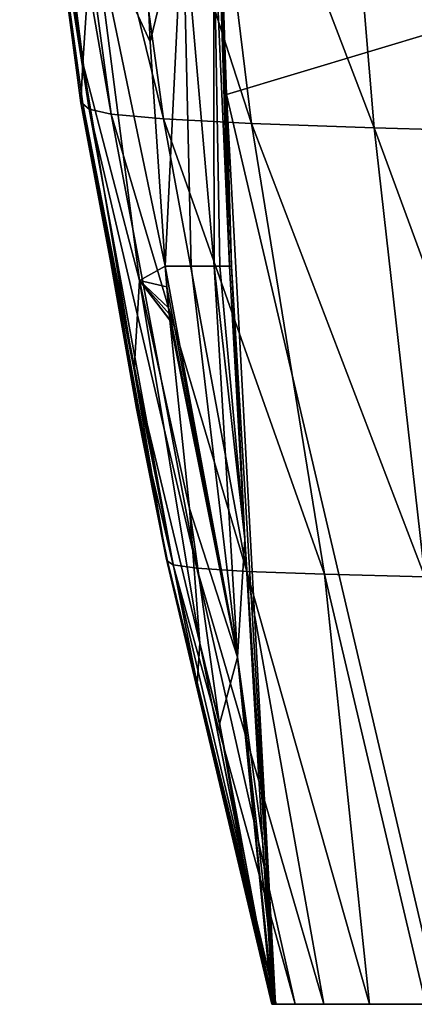
# Model space of a CAD drawing. Units: millimetres. Extents: x -180 to 180, y -410 to 9.
# Drawn here: x -172 to -87, y -400 to -187 of the extents above; entities that cross this region are included whole.
import ezdxf

# ---------------------------------------------------------------- set-up
doc = ezdxf.new("R2010")
doc.units = ezdxf.units.MM
doc.header["$LTSCALE"] = 81.481481
for name, color, linetype in [('47', 7, 'CONTINUOUS'), ('55', 7, 'CONTINUOUS'), ('57', 7, 'CONTINUOUS'), ('58', 7, 'CONTINUOUS'), ('59', 7, 'CONTINUOUS'), ('60', 7, 'CONTINUOUS'), ('61', 7, 'CONTINUOUS'), ('62', 7, 'CONTINUOUS')]:
    doc.layers.add(name, color=color, linetype=linetype)

msp = doc.modelspace()

# ---------------------------------------------------------------- linework, layer by layer
at = {"layer": '47', "linetype": 'Continuous'}
for points in [[(-117.81, -400, 154.51), (-81.39, -400, 312.41), (-117.82, -400, 172.27), (-117.81, -400, 154.51)], [(-117.82, -400, 172.27), (-81.39, -400, 312.41), (-117.82, -400, 190), (-117.82, -400, 172.27)], [(-117.82, -400, 190), (-81.39, -400, 312.41), (-117.67, -400, 245.03), (-117.82, -400, 190)], [(-117.7, -400, 110.01), (-81.39, -400, 312.41), (-117.81, -400, 154.3), (-117.7, -400, 110.01)], [(-117.81, -400, 154.3), (-81.39, -400, 312.41), (-117.81, -400, 154.51), (-117.81, -400, 154.3)], [(-117.48, -400, 64.3), (-81.39, -400, 312.41), (-117.7, -400, 109.31), (-117.48, -400, 64.3)], [(-117.7, -400, 109.31), (-81.39, -400, 312.41), (-117.7, -400, 110.01), (-117.7, -400, 109.31)], [(-117.67, -400, 245.03), (-81.39, -400, 312.41), (-117.66, -400, 246.21), (-117.67, -400, 245.03)], [(-117.66, -400, 246.21), (-81.39, -400, 312.41), (-117.3, -400, 300), (-117.66, -400, 246.21)], [(-117.26, -400, 32.47), (-81.39, -400, 312.41), (-117.48, -400, 64.3), (-117.26, -400, 32.47)], [(-117.3, -400, 300), (-81.39, -400, 312.41), (-116.85, -400, 318.99), (-117.3, -400, 300)], [(-117, -400), (-81.39, -400, 312.41), (-117.26, -400, 32.47), (-117, -400)], [(-81.39, -400, 0), (-81.39, -400, 312.41), (-117, -400), (-81.39, -400, 0)], [(-116.85, -400, 318.99), (-81.39, -400, 312.41), (116.85, -400, 318.99), (-116.85, -400, 318.99)], [(-112.7, -400, 337.85), (-116.85, -400, 318.99), (112.7, -400, 337.85), (-112.7, -400, 337.85)], [(112.7, -400, 337.85), (-116.85, -400, 318.99), (116.85, -400, 318.99), (112.7, -400, 337.85)], [(-106.54, -400, 349.89), (-112.7, -400, 337.85), (106.54, -400, 349.89), (-106.54, -400, 349.89)], [(106.54, -400, 349.89), (-112.7, -400, 337.85), (112.7, -400, 337.85), (106.54, -400, 349.89)], [(-96.62, -400, 361.73), (-106.54, -400, 349.89), (96.62, -400, 361.73), (-96.62, -400, 361.73)], [(96.62, -400, 361.73), (-106.54, -400, 349.89), (106.54, -400, 349.89), (96.62, -400, 361.73)], [(-84.4, -400, 370.75), (-96.62, -400, 361.73), (84.4, -400, 370.75), (-84.4, -400, 370.75)], [(84.4, -400, 370.75), (-96.62, -400, 361.73), (96.62, -400, 361.73), (84.4, -400, 370.75)]]:
    msp.add_3dface(points, dxfattribs=at)
at = {"layer": '55', "linetype": 'Continuous'}
for points in [[(81.39, -188.9, 0), (-81.39, -188.9, 0), (-130.95, -103.91, 0), (81.39, -188.9, 0)], [(-130.95, -103.91, 0), (-81.39, -188.9, 0), (-127.6, -202.72, 0), (-130.95, -103.91, 0)], [(127.6, -202.72, 0), (81.39, -188.9, 0), (-130.95, -103.91, 0), (127.6, -202.72, 0)], [(130.95, -103.91, 0), (127.6, -202.72, 0), (-130.95, -103.91, 0), (130.95, -103.91, 0)], [(-81.39, -188.9, 0), (-81.39, -400, 0), (-127.6, -202.72, 0), (-81.39, -188.9, 0)], [(-81.39, -400, 0), (-117, -400), (-127.6, -202.72, 0), (-81.39, -400, 0)]]:
    msp.add_3dface(points, dxfattribs=at)
at = {"layer": '57', "linetype": 'Continuous'}
for points in [[(-170.3, -105.6, 440.45), (-171.63, -104.66, 410.48), (-157.45, -205.94, 410.58), (-170.3, -105.6, 440.45)], [(-157.45, -205.94, 410.58), (-171.63, -104.66, 410.48), (-168.02, -137.95, 402.24), (-157.45, -205.94, 410.58)], [(-166.29, -106.51, 465.13), (-170.3, -105.6, 440.45), (-152.65, -207.03, 433.05), (-166.29, -106.51, 465.13)], [(-152.65, -207.03, 433.05), (-170.3, -105.6, 440.45), (-157.45, -205.94, 410.58), (-152.65, -207.03, 433.05)], [(-155.14, -107.38, 486.29), (-166.29, -106.51, 465.13), (-141.3, -208.06, 452.47), (-155.14, -107.38, 486.29)], [(-141.3, -208.06, 452.47), (-166.29, -106.51, 465.13), (-152.65, -207.03, 433.05), (-141.3, -208.06, 452.47)], [(-134.59, -108.23, 502.62), (-155.14, -107.38, 486.29), (-122.21, -209.03, 467.52), (-134.59, -108.23, 502.62)], [(-122.21, -209.03, 467.52), (-155.14, -107.38, 486.29), (-141.3, -208.06, 452.47), (-122.21, -209.03, 467.52)], [(-104.07, -109.05, 510.9), (-134.59, -108.23, 502.62), (-95.6, -209.95, 475.67), (-104.07, -109.05, 510.9)], [(-95.6, -209.95, 475.67), (-134.59, -108.23, 502.62), (-122.21, -209.03, 467.52), (-95.6, -209.95, 475.67)], [(-68.9, -109.84, 513.18), (-104.07, -109.05, 510.9), (-65.07, -210.82, 478.27), (-68.9, -109.84, 513.18)], [(-65.07, -210.82, 478.27), (-104.07, -109.05, 510.9), (-95.6, -209.95, 475.67), (-65.07, -210.82, 478.27)], [(-158.82, -204.77, 382.65), (-157.45, -205.94, 410.58), (-168.02, -137.95, 402.24), (-158.82, -204.77, 382.65)], [(-157.45, -205.94, 410.58), (-158.82, -204.77, 382.65), (-139.21, -304.75, 371.48), (-157.45, -205.94, 410.58)], [(-139.21, -304.75, 371.48), (-158.82, -204.77, 382.65), (-147.18, -270.86, 359.12), (-139.21, -304.75, 371.48)], [(-152.65, -207.03, 433.05), (-157.45, -205.94, 410.58), (-134.08, -305.47, 391.61), (-152.65, -207.03, 433.05)], [(-134.08, -305.47, 391.61), (-157.45, -205.94, 410.58), (-139.21, -304.75, 371.48), (-134.08, -305.47, 391.61)], [(-141.3, -208.06, 452.47), (-152.65, -207.03, 433.05), (-123.19, -306.14, 409.15), (-141.3, -208.06, 452.47)], [(-123.19, -306.14, 409.15), (-152.65, -207.03, 433.05), (-134.08, -305.47, 391.61), (-123.19, -306.14, 409.15)], [(-122.21, -209.03, 467.52), (-141.3, -208.06, 452.47), (-106.38, -306.75, 422.79), (-122.21, -209.03, 467.52)], [(-106.38, -306.75, 422.79), (-141.3, -208.06, 452.47), (-123.19, -306.14, 409.15), (-106.38, -306.75, 422.79)], [(-95.6, -209.95, 475.67), (-122.21, -209.03, 467.52), (-84.6, -307.32, 430.71), (-95.6, -209.95, 475.67)], [(-84.6, -307.32, 430.71), (-122.21, -209.03, 467.52), (-106.38, -306.75, 422.79), (-84.6, -307.32, 430.71)], [(-65.07, -210.82, 478.27), (-95.6, -209.95, 475.67), (-59.62, -307.84, 433.58), (-65.07, -210.82, 478.27)], [(-59.62, -307.84, 433.58), (-95.6, -209.95, 475.67), (-84.6, -307.32, 430.71), (-59.62, -307.84, 433.58)], [(-140.43, -303.94, 345.7), (-139.21, -304.75, 371.48), (-147.18, -270.86, 359.12), (-140.43, -303.94, 345.7)], [(-117.3, -400, 300), (-116.85, -400, 318.99), (-140.43, -303.94, 345.7), (-117.3, -400, 300)], [(-116.85, -400, 318.99), (-139.21, -304.75, 371.48), (-140.43, -303.94, 345.7), (-116.85, -400, 318.99)], [(-116.85, -400, 318.99), (-112.7, -400, 337.85), (-139.21, -304.75, 371.48), (-116.85, -400, 318.99)], [(-112.7, -400, 337.85), (-134.08, -305.47, 391.61), (-139.21, -304.75, 371.48), (-112.7, -400, 337.85)], [(-112.7, -400, 337.85), (-106.54, -400, 349.89), (-134.08, -305.47, 391.61), (-112.7, -400, 337.85)], [(-106.54, -400, 349.89), (-123.19, -306.14, 409.15), (-134.08, -305.47, 391.61), (-106.54, -400, 349.89)], [(-106.54, -400, 349.89), (-96.62, -400, 361.73), (-123.19, -306.14, 409.15), (-106.54, -400, 349.89)], [(-96.62, -400, 361.73), (-106.38, -306.75, 422.79), (-123.19, -306.14, 409.15), (-96.62, -400, 361.73)], [(-96.62, -400, 361.73), (-84.4, -400, 370.75), (-106.38, -306.75, 422.79), (-96.62, -400, 361.73)], [(-84.4, -400, 370.75), (-84.6, -307.32, 430.71), (-106.38, -306.75, 422.79), (-84.4, -400, 370.75)]]:
    msp.add_3dface(points, dxfattribs=at)
at = {"layer": '58', "linetype": 'Continuous'}
for points in [[(-168.02, -137.95, 402.24), (-172.5, -104.89, 280.82), (-159.22, -204.54, 273.42), (-168.02, -137.95, 402.24)], [(-159.22, -204.54, 273.42), (-172.5, -104.89, 280.82), (-158.83, -195.93, 174.69), (-159.22, -204.54, 273.42)], [(-158.83, -195.93, 174.69), (-172.5, -104.89, 280.82), (-165.58, -146.99, 171.02), (-158.83, -195.93, 174.69)], [(-158.82, -204.77, 382.65), (-168.02, -137.95, 402.24), (-159.22, -204.54, 273.42), (-158.82, -204.77, 382.65)], [(-147.68, -262.48, 179.69), (-159.22, -204.54, 273.42), (-158.83, -195.93, 174.69), (-147.68, -262.48, 179.69)], [(-158.82, -204.77, 382.65), (-159.22, -204.54, 273.42), (-140.75, -303.19, 261.45), (-158.82, -204.77, 382.65)], [(-140.75, -303.19, 261.45), (-159.22, -204.54, 273.42), (-147.68, -262.48, 179.69), (-140.75, -303.19, 261.45)], [(-147.18, -270.86, 359.12), (-158.82, -204.77, 382.65), (-140.75, -303.19, 261.45), (-147.18, -270.86, 359.12)], [(-134.02, -330.54, 184.79), (-140.75, -303.19, 261.45), (-147.68, -262.48, 179.69), (-134.02, -330.54, 184.79)], [(-140.43, -303.94, 345.7), (-147.18, -270.86, 359.12), (-140.75, -303.19, 261.45), (-140.43, -303.94, 345.7)], [(-117.82, -400, 190), (-117.67, -400, 245.03), (-140.75, -303.19, 261.45), (-117.82, -400, 190)], [(-117.82, -400, 190), (-140.75, -303.19, 261.45), (-134.02, -330.54, 184.79), (-117.82, -400, 190)], [(-117.67, -400, 245.03), (-140.43, -303.94, 345.7), (-140.75, -303.19, 261.45), (-117.67, -400, 245.03)], [(-117.67, -400, 245.03), (-117.66, -400, 246.21), (-140.43, -303.94, 345.7), (-117.67, -400, 245.03)], [(-117.66, -400, 246.21), (-117.3, -400, 300), (-140.43, -303.94, 345.7), (-117.66, -400, 246.21)]]:
    msp.add_3dface(points, dxfattribs=at)
at = {"layer": '59', "linetype": 'Continuous'}
for points in [[(-158.83, -195.93, 174.69), (-165.58, -146.99, 171.02), (-156.71, -164.17, 137.01), (-158.83, -195.93, 174.69)], [(-146.48, -243.09, 143.47), (-158.83, -195.93, 174.69), (-156.71, -164.17, 137.01), (-146.48, -243.09, 143.47)], [(-144.19, -191.31, 120), (-156.71, -164.17, 137.01), (-145.47, -162.98, 117.07), (-144.19, -191.31, 120)], [(-146.48, -243.09, 143.47), (-156.71, -164.17, 137.01), (-140.95, -240, 125.85), (-146.48, -243.09, 143.47)], [(-140.95, -240, 125.85), (-156.71, -164.17, 137.01), (-144.19, -191.31, 120), (-140.95, -240, 125.85)], [(-147.68, -262.48, 179.69), (-158.83, -195.93, 174.69), (-146.48, -243.09, 143.47), (-147.68, -262.48, 179.69)], [(-140.58, -244.48, 126.44), (-146.48, -243.09, 143.47), (-140.95, -240, 125.85), (-140.58, -244.48, 126.44)], [(-133.4, -321.69, 149.2), (-147.68, -262.48, 179.69), (-146.48, -243.09, 143.47), (-133.4, -321.69, 149.2)], [(-133.4, -321.69, 149.2), (-146.48, -243.09, 143.47), (-135.67, -292.52, 133.49), (-133.4, -321.69, 149.2)], [(-135.67, -292.52, 133.49), (-146.48, -243.09, 143.47), (-139.95, -251.68, 127.42), (-135.67, -292.52, 133.49)], [(-139.95, -251.68, 127.42), (-146.48, -243.09, 143.47), (-139.95, -251.64, 127.41), (-139.95, -251.68, 127.42)], [(-139.95, -251.64, 127.41), (-146.48, -243.09, 143.47), (-140.07, -250.32, 127.23), (-139.95, -251.64, 127.41)], [(-140.07, -250.32, 127.23), (-146.48, -243.09, 143.47), (-140.19, -249.01, 127.05), (-140.07, -250.32, 127.23)], [(-140.19, -249.01, 127.05), (-146.48, -243.09, 143.47), (-140.58, -244.48, 126.44), (-140.19, -249.01, 127.05)], [(-134.02, -330.54, 184.79), (-147.68, -262.48, 179.69), (-133.4, -321.69, 149.2), (-134.02, -330.54, 184.79)], [(-129.12, -339.26, 141.61), (-133.4, -321.69, 149.2), (-135.67, -292.52, 133.49), (-129.12, -339.26, 141.61)], [(-117.81, -400, 154.51), (-134.02, -330.54, 184.79), (-133.4, -321.69, 149.2), (-117.81, -400, 154.51)], [(-117.81, -400, 154.3), (-117.81, -400, 154.51), (-133.4, -321.69, 149.2), (-117.81, -400, 154.3)], [(-117.81, -400, 154.3), (-133.4, -321.69, 149.2), (-124.11, -368.32, 147.36), (-117.81, -400, 154.3)], [(-124.11, -368.32, 147.36), (-133.4, -321.69, 149.2), (-129.09, -339.48, 141.65), (-124.11, -368.32, 147.36)], [(-129.09, -339.48, 141.65), (-133.4, -321.69, 149.2), (-129.1, -339.37, 141.63), (-129.09, -339.48, 141.65)], [(-129.1, -339.37, 141.63), (-133.4, -321.69, 149.2), (-129.12, -339.26, 141.61), (-129.1, -339.37, 141.63)], [(-117.81, -400, 154.51), (-117.82, -400, 172.27), (-134.02, -330.54, 184.79), (-117.81, -400, 154.51)], [(-117.82, -400, 172.27), (-117.82, -400, 190), (-134.02, -330.54, 184.79), (-117.82, -400, 172.27)]]:
    msp.add_3dface(points, dxfattribs=at)
at = {"layer": '60', "linetype": 'Continuous'}
for points in [[(-140.58, -244.48, 126.44), (-140.95, -240, 125.85), (-125.22, -324.77, 106.58), (-140.58, -244.48, 126.44)], [(-125.22, -324.77, 106.58), (-140.95, -240, 125.85), (-135.31, -240, 114.09), (-125.22, -324.77, 106.58)], [(-130.34, -240, 104.11), (-125.22, -324.77, 106.58), (-135.31, -240, 114.09), (-130.34, -240, 104.11)], [(-129.08, -240, 100.85), (-123.66, -299.17, 75.18), (-130.34, -240, 104.11), (-129.08, -240, 100.85)], [(-130.34, -240, 104.11), (-123.66, -299.17, 75.18), (-125.22, -324.77, 106.58), (-130.34, -240, 104.11)], [(-126.99, -240, 90.67), (-123.66, -299.17, 75.18), (-129.08, -240, 100.85), (-126.99, -240, 90.67)], [(-126.52, -240, 79.11), (-123.66, -299.17, 75.18), (-126.99, -240, 90.67), (-126.52, -240, 79.11)], [(-140.19, -249.01, 127.05), (-140.58, -244.48, 126.44), (-125.22, -324.77, 106.58), (-140.19, -249.01, 127.05)], [(-140.07, -250.32, 127.23), (-140.19, -249.01, 127.05), (-125.22, -324.77, 106.58), (-140.07, -250.32, 127.23)], [(-139.95, -251.64, 127.41), (-140.07, -250.32, 127.23), (-125.22, -324.77, 106.58), (-139.95, -251.64, 127.41)], [(-139.95, -251.68, 127.42), (-139.95, -251.64, 127.41), (-125.22, -324.77, 106.58), (-139.95, -251.68, 127.42)], [(-135.67, -292.52, 133.49), (-139.95, -251.68, 127.42), (-125.22, -324.77, 106.58), (-135.67, -292.52, 133.49)], [(-129.12, -339.26, 141.61), (-135.67, -292.52, 133.49), (-125.22, -324.77, 106.58), (-129.12, -339.26, 141.61)], [(-123.66, -299.17, 75.18), (-119.85, -364.42, 68.86), (-125.22, -324.77, 106.58), (-123.66, -299.17, 75.18)], [(-117.7, -400, 109.31), (-129.12, -339.26, 141.61), (-125.22, -324.77, 106.58), (-117.7, -400, 109.31)], [(-117.48, -400, 64.3), (-117.7, -400, 109.31), (-125.22, -324.77, 106.58), (-117.48, -400, 64.3)], [(-118.67, -382.54, 66.65), (-117.48, -400, 64.3), (-125.22, -324.77, 106.58), (-118.67, -382.54, 66.65)], [(-119.85, -364.42, 68.86), (-118.67, -382.54, 66.65), (-125.22, -324.77, 106.58), (-119.85, -364.42, 68.86)], [(-117.7, -400, 109.31), (-129.1, -339.37, 141.63), (-129.12, -339.26, 141.61), (-117.7, -400, 109.31)], [(-117.7, -400, 109.31), (-129.09, -339.48, 141.65), (-129.1, -339.37, 141.63), (-117.7, -400, 109.31)], [(-117.7, -400, 109.31), (-124.11, -368.32, 147.36), (-129.09, -339.48, 141.65), (-117.7, -400, 109.31)], [(-117.7, -400, 109.31), (-117.7, -400, 110.01), (-124.11, -368.32, 147.36), (-117.7, -400, 109.31)], [(-117.7, -400, 110.01), (-117.81, -400, 154.3), (-124.11, -368.32, 147.36), (-117.7, -400, 110.01)]]:
    msp.add_3dface(points, dxfattribs=at)
at = {"layer": '61', "linetype": 'Continuous'}
for points in [[(-144.19, -191.31, 120), (-145.47, -162.98, 117.07), (-137.13, -162.06, 106.98), (-144.19, -191.31, 120)], [(-140.95, -240, 125.85), (-144.19, -191.31, 120), (-137.13, -162.06, 106.98), (-140.95, -240, 125.85)], [(-135.31, -240, 114.09), (-140.95, -240, 125.85), (-137.13, -162.06, 106.98), (-135.31, -240, 114.09)], [(-130.34, -240, 104.11), (-137.13, -162.06, 106.98), (-130.47, -161.99, 95.51), (-130.34, -240, 104.11)], [(-130.34, -240, 104.11), (-135.31, -240, 114.09), (-137.13, -162.06, 106.98), (-130.34, -240, 104.11)], [(-126.99, -240, 90.67), (-129.08, -240, 100.85), (-130.47, -161.99, 95.51), (-126.99, -240, 90.67)], [(-126.99, -240, 90.67), (-130.47, -161.99, 95.51), (-129.38, -165.21, 82.38), (-126.99, -240, 90.67)], [(-129.08, -240, 100.85), (-130.34, -240, 104.11), (-130.47, -161.99, 95.51), (-129.08, -240, 100.85)], [(-126.52, -240, 79.11), (-126.99, -240, 90.67), (-129.38, -165.21, 82.38), (-126.52, -240, 79.11)]]:
    msp.add_3dface(points, dxfattribs=at)
at = {"layer": '62', "linetype": 'Continuous'}
for points in [[(-130.95, -103.91, 0), (-127.6, -202.72, 0), (-130.36, -132.99, 83.41), (-130.95, -103.91, 0)], [(-127.6, -202.72, 0), (-129.38, -165.21, 82.38), (-130.36, -132.99, 83.41), (-127.6, -202.72, 0)], [(-127.6, -202.72, 0), (-126.52, -240, 79.11), (-129.38, -165.21, 82.38), (-127.6, -202.72, 0)], [(-127.6, -202.72, 0), (-117, -400), (-126.52, -240, 79.11), (-127.6, -202.72, 0)], [(-117, -400), (-123.66, -299.17, 75.18), (-126.52, -240, 79.11), (-117, -400)], [(-117, -400), (-119.85, -364.42, 68.86), (-123.66, -299.17, 75.18), (-117, -400)], [(-117, -400), (-118.67, -382.54, 66.65), (-119.85, -364.42, 68.86), (-117, -400)], [(-117, -400), (-117.26, -400, 32.47), (-118.67, -382.54, 66.65), (-117, -400)], [(-117.26, -400, 32.47), (-117.48, -400, 64.3), (-118.67, -382.54, 66.65), (-117.26, -400, 32.47)]]:
    msp.add_3dface(points, dxfattribs=at)

doc.saveas('drawing.dxf')
